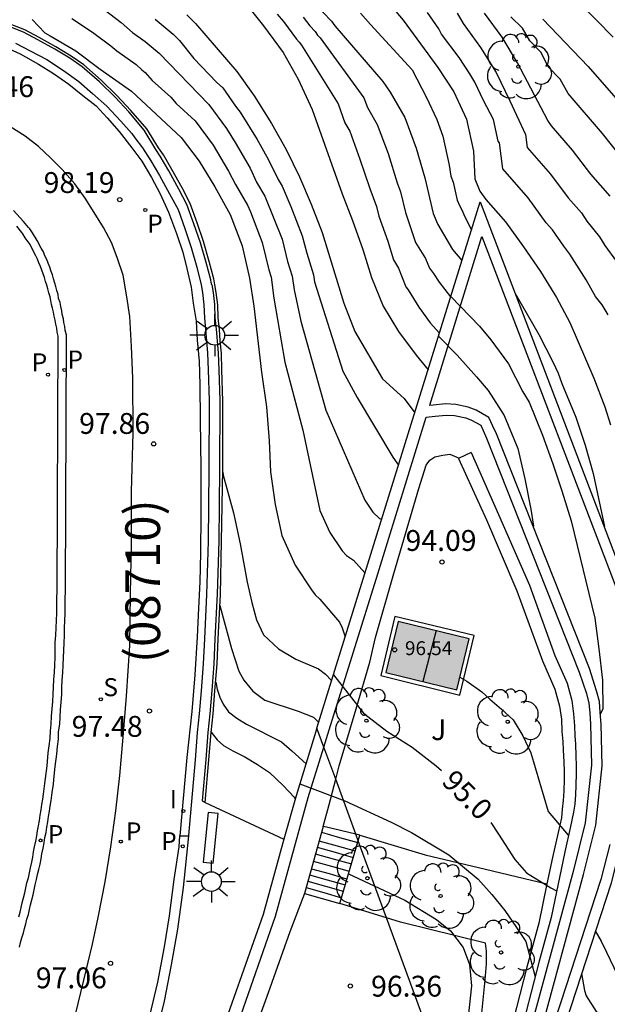
# Model space of a CAD drawing. Units: metres. Extents: x 581691 to 582044, y 4794290 to 4794541.
# Drawn here: x 581893 to 581914, y 4794369 to 4794405 of the extents above; entities that cross this region are included whole.
import ezdxf

# ---------------------------------------------------------------- set-up
doc = ezdxf.new("R2010")
doc.units = ezdxf.units.M
for name, color, linetype in [('020104', 34, 'Continuous'), ('020204', 9, 'Continuous'), ('020307', 24, 'Continuous'), ('020308', 9, 'Continuous'), ('060106', 9, 'BARANDILLA'), ('060108', 9, 'Continuous'), ('060113', 4, 'Continuous'), ('060117', 9, 'Continuous'), ('060141', 9, 'Continuous'), ('060144', 9, 'Continuous'), ('070105', 6, 'Continuous'), ('070108', 9, 'VALLA'), ('080109', 9, 'Continuous'), ('080201', 9, 'Continuous'), ('080302', 9, 'Continuous'), ('080303', 9, 'Continuous'), ('090103', 9, 'Continuous'), ('100105', 3, 'Continuous'), ('100107', 3, 'Continuous'), ('100202', 3, 'Continuous'), ('100302', 7, 'Continuous'), ('210201', 9, 'Continuous'), ('210203', 4, 'Continuous'), ('210204', 9, 'Continuous'), ('210205', 4, 'Continuous'), ('210301', 9, 'Continuous'), ('210303', 4, 'Continuous'), ('210304', 9, 'Continuous'), ('210305', 4, 'Continuous'), ('220101', 1, 'Continuous'), ('250206', 9, 'Continuous'), ('260101', 9, 'Continuous'), ('270204', 9, 'Continuous'), ('270304', 9, 'Continuous'), ('990501', 21, 'Continuous')]:
    doc.layers.add(name, color=color, linetype=linetype)
doc.layers.add('020105', color=24, linetype='Continuous', lineweight=30)
doc.layers.add('080111', color=7, linetype='Continuous', lineweight=30)
doc.styles.add('ARIAL', font='ARIAL.TTF', dxfattribs={"height": 1})
doc.styles.add('ARIALI', font='ARIALI.TTF', dxfattribs={"height": 1})
doc.styles.add('ROMANS', font='romans__.ttf', dxfattribs={"height": 1})
doc.linetypes.add('BARANDILLA', pattern='A,1,[201,DONOSTI.shx,S=0.1,R=0,X=0,Y=0],1', length=2)
doc.linetypes.add('VALLA', pattern='A,1,[200,DONOSTI.shx,S=0.1,R=0,X=0,Y=0],1', length=2)

# ---------------------------------------------------------------- blocks, each defined once
blk = doc.blocks.new('PUNTO')
blk.add_circle((0, 0), 0.075)
blk = doc.blocks.new('COTAPU')
blk.add_circle((0, 0), 0.075)
blk = doc.blocks.new('ARBOL')
blk.add_circle((0, 0), 0.0587)
for centre, radius, start, end in [((-0.28, 0.855), 0.3, 359.2878, 173.6078), ((0.097, 0.97), 0.21, 23.1565, 160.4665), ((0.438, 0.881), 0.24, 301.578, 139.328), ((-0.564, 0.381), 0.532, 92.28, 254.58), ((0.656, 0.288), 0.443, 319.8556, 114.7656), ((-0.091, 0.321), 0.12, 119.14, 310.56), ((0.819, -0.249), 0.383, 235.5275, 62.0275), ((-0.556, -0.339), 0.555, 142.64, 266.54), ((-0.039, -0.384), 0.21, 189.64, 323.88), ((0.299, -0.624), 0.532, 224.67, 0.24), ((-0.301, -0.676), 0.45, 213.78, 295.32)]:
    blk.add_arc(centre, radius, start, end)
blk = doc.blocks.new('FAROLA')
for p, q in [((0, 0.355), (0, 0.755)), ((-0.63, 0.51), (-0.255, 0.245)), ((0.605, 0.49), (0.276, 0.223)), ((-0.355, 0), (-0.895, 0)), ((0.355, 0), (0.855, 0)), ((-0.65, -0.52), (-0.255, -0.24)), ((0.585, -0.52), (0.256, -0.246)), ((0, -0.355), (0, -0.755))]:
    blk.add_line(p, q)
blk.add_circle((0, 0), 0.355)
blk = doc.blocks.new('PLUVI3')
blk.add_circle((0, 0), 0.055)
blk = doc.blocks.new('PLUVI2')
blk.add_circle((0, 0), 0.055)
blk = doc.blocks.new('SANEA')
blk.add_circle((0, 0), 0.055)
blk = doc.blocks.new('REIND')
blk.add_circle((0, 0), 0.055)
blk = doc.blocks.new('PLUVI1')
blk.add_circle((0, 0), 0.055)

msp = doc.modelspace()

# ---------------------------------------------------------------- hatches: boundary and pattern name
at = {"layer": '990501'}
msp.add_hatch(color=256, dxfattribs=at).paths.add_polyline_path([(581908.888, 4794382.308), (581906.329, 4794382.932), (581905.888, 4794381.091), (581908.447, 4794380.466)])

# ---------------------------------------------------------------- linework, layer by layer
at = {"layer": '020104', "flags": 128}
for points, elevation in [([(581898.712, 4794416.319), (581898.682, 4794415.659), (581898.722, 4794414.609), (581898.862, 4794413.379), (581898.932, 4794412.319), (581899.232, 4794410.389), (581899.302, 4794410.169), (581900.212, 4794408.689), (581901.472, 4794407.219), (581902.952, 4794405.659), (581903.631, 4794404.849), (581903.931, 4794404.529), (581904.051, 4794404.359), (581905.781, 4794402.359), (581906.051, 4794401.979), (581906.571, 4794401.069), (581906.981, 4794399.959), (581907.291, 4794398.899), (581907.601, 4794397.609), (581907.761, 4794397.219), (581908.291, 4794396.319), (581908.631, 4794395.919)], 91), ([(581914.071, 4794403.959), (581911.671, 4794406.409)], 87), ([(581895.342, 4794405.259), (581896.362, 4794404.489), (581896.772, 4794404.129), (581897.232, 4794403.799), (581897.732, 4794403.379), (581899.522, 4794401.529), (581900.161, 4794400.669), (581900.471, 4794400.169), (581901.011, 4794399.239), (581901.241, 4794398.739), (581901.541, 4794398.239), (581902.161, 4794396.689), (581902.351, 4794395.879), (581902.521, 4794395.359), (581902.591, 4794394.859), (581902.831, 4794393.739), (581903.731, 4794390.529), (581905.131, 4794387.299), (581905.421, 4794386.859), (581905.661, 4794386.639), (581905.731, 4794386.609)], 94), ([(581898.732, 4794404.759), (581899.042, 4794404.449), (581900.522, 4794402.719), (581901.151, 4794401.849), (581901.771, 4794400.849), (581902.301, 4794399.919), (581902.781, 4794398.929), (581903.201, 4794397.949), (581903.601, 4794396.929), (581904.381, 4794394.389), (581904.781, 4794393.359), (581905.771, 4794391.659), (581906.551, 4794390.959), (581906.931, 4794390.439)], 93), ([(581901.982, 4794404.779), (581902.212, 4794404.519), (581902.671, 4794403.879), (581902.771, 4794403.779), (581902.851, 4794403.669), (581904.181, 4794401.559), (581904.411, 4794400.879), (581904.591, 4794400.569), (581904.961, 4794399.569), (581905.311, 4794398.509), (581905.561, 4794397.859), (581905.641, 4794397.509), (581905.961, 4794396.609), (581906.171, 4794395.949), (581906.351, 4794395.649), (581906.611, 4794394.969), (581906.701, 4794394.859), (581907.081, 4794394.239), (581907.491, 4794393.679), (581907.821, 4794393.309)], 92), ([(581902.921, 4794404.679), (581903.151, 4794404.359), (581903.351, 4794404.159), (581903.431, 4794404.029), (581903.531, 4794403.929), (581905.101, 4794401.769), (581905.231, 4794401.429), (581905.581, 4794400.819), (581905.971, 4794399.769), (581906.301, 4794398.709), (581906.421, 4794398.389), (581906.601, 4794397.649), (581906.961, 4794396.569), (581907.321, 4794395.989), (581907.461, 4794395.649), (581907.611, 4794395.449), (581907.811, 4794395.139), (581908.221, 4794394.609)], 91.5), ([(581904.981, 4794404.819), (581905.341, 4794404.409), (581906.841, 4794402.779), (581907.361, 4794401.779), (581907.731, 4794400.989), (581907.941, 4794400.389), (581908.171, 4794399.349), (581908.231, 4794398.949), (581908.311, 4794398.739), (581908.461, 4794398.089), (581908.541, 4794397.899), (581908.641, 4794397.719), (581908.721, 4794397.519), (581908.971, 4794397.019)], 90.5), ([(581913.891, 4794393.969), (581913.681, 4794394.319), (581913.441, 4794394.629), (581913.101, 4794395.229), (581912.521, 4794396.149), (581912.301, 4794396.429), (581911.891, 4794397.019), (581911.661, 4794397.279), (581911.011, 4794398.169), (581910.101, 4794399.219), (581909.981, 4794400.159), (581909.941, 4794400.219), (581909.771, 4794400.989), (581909.411, 4794401.679), (581909.101, 4794402.339), (581908.921, 4794402.639), (581908.531, 4794403.229), (581907.901, 4794404.069), (581907.801, 4794404.259), (581907.391, 4794404.849)], 89.5), ([(581908.461, 4794404.819), (581908.671, 4794404.449), (581909.301, 4794403.589), (581909.861, 4794402.689), (581910.361, 4794401.669), (581910.921, 4794400.459), (581910.981, 4794399.989), (581911.821, 4794399.029), (581912.461, 4794398.169), (581912.931, 4794397.629), (581913.131, 4794397.339), (581913.581, 4794396.769), (581913.771, 4794396.459), (581914.201, 4794395.879)], 89), ([(581913.971, 4794398.239), (581913.271, 4794399.029), (581912.611, 4794399.889), (581911.851, 4794400.769), (581911.721, 4794400.959), (581910.631, 4794403.029), (581910.081, 4794403.959), (581909.441, 4794404.819)], 88.5), ([(581914.341, 4794399.669), (581913.691, 4794400.489), (581912.451, 4794401.929), (581912.171, 4794402.449), (581911.741, 4794402.889), (581911.481, 4794403.399), (581911.081, 4794403.819), (581910.811, 4794404.279), (581910.391, 4794404.689)], 88), ([(581894.582, 4794404.629), (581895.332, 4794404.139), (581895.992, 4794403.649), (581896.202, 4794403.459), (581896.902, 4794402.969), (581897.102, 4794402.779), (581897.232, 4794402.689), (581897.482, 4794402.399), (581898.152, 4794401.799), (581898.342, 4794401.569), (581899.022, 4794400.949), (581899.671, 4794400.069), (581900.231, 4794399.139), (581900.481, 4794398.659), (581900.911, 4794397.909), (581901.021, 4794397.669), (581901.441, 4794396.569), (581901.681, 4794395.589), (581901.761, 4794395.319), (581901.861, 4794394.569), (581902.261, 4794392.259), (581902.901, 4794389.809), (581903.521, 4794386.919), (581903.881, 4794386.129), (581904.321, 4794385.469), (581904.471, 4794385.309), (581904.731, 4794385.139), (581905.141, 4794384.679)], 94.5), ([(581897.582, 4794404.609), (581898.232, 4794404.069), (581898.462, 4794403.839), (581898.982, 4794403.189), (581899.792, 4794402.339), (581900.022, 4794402.129), (581900.481, 4794401.469), (581900.651, 4794401.259), (581901.261, 4794400.279), (581901.661, 4794399.569), (581902.011, 4794398.839), (581902.161, 4794398.589), (581902.471, 4794397.859), (581902.881, 4794396.809), (581903.051, 4794396.179), (581903.291, 4794395.399), (581903.321, 4794395.149), (581904.341, 4794391.939), (581904.861, 4794390.989), (581906.141, 4794388.839), (581906.351, 4794388.559)], 93.5), ([(581910.541, 4794394.759), (581911.401, 4794393.259), (581911.901, 4794392.269), (581912.101, 4794391.859), (581912.231, 4794391.489), (581912.731, 4794390.279), (581913.071, 4794389.279), (581913.351, 4794388.259), (581913.761, 4794386.349)], 90.5), ([(581908.231, 4794394.629), (581909.261, 4794393.559), (581909.671, 4794393.059), (581910.311, 4794392.199), (581910.821, 4794391.199), (581911.051, 4794390.819), (581911.531, 4794389.629), (581911.901, 4794388.599), (581912.231, 4794387.629), (581912.561, 4794386.549), (581913.411, 4794383.049), (581913.561, 4794381.939), (581913.691, 4794380.819), (581913.701, 4794379.779), (581913.611, 4794379.589)], 91.5), ([(581907.791, 4794393.199), (581908.461, 4794392.509), (581909.161, 4794391.729), (581909.571, 4794391.239), (581910.151, 4794390.339), (581910.641, 4794389.159), (581910.901, 4794388.059), (581911.111, 4794386.969), (581911.211, 4794386.359)], 92), ([(581900.021, 4794388.299), (581900.031, 4794388.189), (581900.411, 4794386.839), (581900.651, 4794385.72), (581900.901, 4794384.34), (581901.071, 4794383.61), (581901.231, 4794382.99), (581901.491, 4794382.45), (581902.031, 4794381.94), (581902.651, 4794381.57), (581903.471, 4794381.22), (581903.721, 4794381.03), (581903.941, 4794380.81)], 95.5), ([(581899.921, 4794383.51), (581900.331, 4794381.96), (581900.601, 4794381.14), (581900.781, 4794380.82), (581901.101, 4794380.42), (581901.541, 4794380.1), (581902.731, 4794379.7), (581903.291, 4794379.49), (581903.481, 4794379.3)], 96), ([(581908.561, 4794380.929), (581908.811, 4794380.779), (581909.351, 4794380.399), (581909.631, 4794380.139), (581910.061, 4794379.779), (581910.471, 4794379.389), (581910.821, 4794378.819), (581911.111, 4794378.199), (581911.731, 4794376.09), (581912.461, 4794375.24)], 94.5), ([(581899.771, 4794380.74), (581899.821, 4794380.49), (581899.911, 4794380.21), (581900.041, 4794379.95), (581900.231, 4794379.68), (581900.531, 4794379.45), (581900.881, 4794379.24), (581902.131, 4794378.6), (581902.511, 4794378.28), (581903.021, 4794377.81)], 96.5), ([(581899.601, 4794378.95), (581899.821, 4794378.67), (581900.051, 4794378.47), (581900.381, 4794378.27), (581900.811, 4794378.06), (581901.271, 4794377.78), (581901.701, 4794377.49), (581902.191, 4794377.03), (581902.591, 4794376.61), (581902.631, 4794376.55)], 97), ([(581902.801, 4794377.09), (581904.421, 4794376.48), (581906.081, 4794375.71), (581906.811, 4794375.34), (581908.161, 4794374.53), (581909.211, 4794373.66), (581909.711, 4794373.11), (581910.171, 4794372.53), (581910.601, 4794371.92), (581910.931, 4794371.41), (581911.271, 4794370.14)], 95.5), ([(581904.551, 4794373.85), (581906.571, 4794372.9), (581907.711, 4794372.21), (581908.221, 4794371.8), (581908.671, 4794371.2), (581908.901, 4794370.59), (581908.981, 4794369.82), (581908.811, 4794368.26), (581908.691, 4794367.4), (581908.35, 4794363.49)], 96), ([(581913.43, 4794371.8), (581913.65, 4794371.42), (581913.84, 4794371.03), (581914.77, 4794369.07), (581915.23, 4794368.03), (581916.2, 4794365.99), (581916.73, 4794364.99), (581917.32, 4794363.61), (581917.86, 4794362.64), (581918.61, 4794361.56), (581918.7, 4794361.36), (581918.7, 4794361.15), (581918.65, 4794360.61)], 92)]:
    msp.add_lwpolyline(points, dxfattribs=dict(at, elevation=elevation))
at = {"layer": '020105', "flags": 128}
for points, elevation in [([(581896.282, 4794414.719), (581896.322, 4794412.609), (581896.352, 4794412.409), (581896.572, 4794411.339), (581896.932, 4794410.199), (581897.362, 4794409.199), (581898.592, 4794407.459), (581899.382, 4794406.719), (581900.202, 4794405.889), (581900.862, 4794405.149), (581901.492, 4794404.359), (581902.191, 4794403.399), (581902.741, 4794402.449), (581903.241, 4794401.349), (581904.321, 4794398.319), (581904.691, 4794397.359), (581905.061, 4794396.319), (581905.381, 4794395.309), (581905.791, 4794394.279), (581906.351, 4794393.359), (581906.981, 4794392.509), (581907.411, 4794391.989)], 92.5), ([(581905.781, 4794405.449), (581906.521, 4794404.569), (581907.761, 4794402.859), (581908.341, 4794401.989), (581908.801, 4794401.009), (581909.051, 4794399.859), (581909.101, 4794398.859), (581909.281, 4794398.419), (581909.491, 4794398.109), (581910.201, 4794397.309), (581910.851, 4794396.409), (581911.461, 4794395.529), (581912.031, 4794394.589), (581912.521, 4794393.689), (581913.381, 4794391.679), (581913.771, 4794390.649), (581913.981, 4794390.009)], 90), ([(581893.162, 4794404.589), (581893.612, 4794404.109), (581893.812, 4794404.009), (581894.732, 4794403.459), (581895.612, 4794402.799), (581896.732, 4794402.009), (581898.522, 4794400.349), (581899.171, 4794399.489), (581899.731, 4794398.569), (581900.291, 4794397.569), (581900.721, 4794396.449), (581900.981, 4794395.279), (581901.141, 4794394.279), (581901.421, 4794391.899), (581901.601, 4794390.659), (581901.691, 4794389.429), (581901.741, 4794388.319), (581901.911, 4794387.139), (581902.151, 4794386.019), (581902.631, 4794384.959), (581903.211, 4794384.069), (581903.351, 4794383.889), (581903.511, 4794383.729), (581904.221, 4794382.91), (581904.321, 4794382.7), (581904.431, 4794382.38)], 95), ([(581911.541, 4794404.609), (581913.181, 4794402.899), (581914.761, 4794401.089)], 87.5), ([(581904.011, 4794381.01), (581905.091, 4794379.63), (581905.931, 4794378.98), (581906.841, 4794378.41), (581907.701, 4794377.74), (581907.891, 4794377.57)], 95), ([(581909.671, 4794375.69), (581909.951, 4794375.28), (581910.531, 4794374.36), (581910.951, 4794373.89), (581911.831, 4794373.35), (581912.041, 4794373.24)], 95), ([(581912.94, 4794370.26), (581913.05, 4794369.65), (581913.11, 4794369.46), (581913.46, 4794368.9), (581913.6, 4794368.74), (581913.79, 4794368.61), (581914.31, 4794368.17), (581914.84, 4794367.51)], 92.5)]:
    msp.add_lwpolyline(points, dxfattribs=dict(at, elevation=elevation))
at = {"layer": '060106'}
msp.add_polyline3d([(581899.631, 4794395.049, 98.297), (581899.601, 4794395.129, 98.307), (581899.591, 4794395.219, 98.307), (581899.421, 4794395.849, 98.307), (581899.221, 4794396.559, 98.307), (581898.981, 4794397.239, 98.337), (581898.731, 4794397.929, 98.337), (581898.441, 4794398.489, 98.337), (581898.082, 4794399.149, 98.367), (581897.772, 4794399.679, 98.407), (581897.612, 4794399.909, 98.417), (581897.192, 4794400.609, 98.467), (581896.642, 4794401.269, 98.507), (581896.152, 4794401.799, 98.527), (581895.582, 4794402.349, 98.547), (581894.962, 4794402.889, 98.567), (581894.512, 4794403.199, 98.597), (581893.972, 4794403.529, 98.607), (581893.362, 4794403.859, 98.607), (581892.852, 4794404.139, 98.627), (581892.272, 4794404.359, 98.697)], dxfattribs=at)
at = {"layer": '060108'}
for points in [[(581892.562, 4794403.739, 98.597), (581893.082, 4794403.469, 98.567), (581893.692, 4794403.149, 98.557), (581894.292, 4794402.759, 98.527), (581894.842, 4794402.359, 98.537), (581895.332, 4794401.929, 98.527), (581895.842, 4794401.469, 98.497), (581896.352, 4794400.929, 98.477), (581896.742, 4794400.489, 98.467), (581896.852, 4794400.339, 98.457), (581897.132, 4794399.969, 98.437), (581897.432, 4794399.509, 98.407), (581897.742, 4794398.979, 98.367), (581898.101, 4794398.319, 98.337), (581898.411, 4794397.759, 98.337), (581898.661, 4794397.069, 98.337), (581898.881, 4794396.389, 98.307), (581899.091, 4794395.679, 98.307), (581899.241, 4794395.049, 98.307), (581899.291, 4794394.769, 98.217), (581899.341, 4794394.319, 98.217), (581899.361, 4794393.859, 98.217), (581899.401, 4794393.439, 98.197), (581899.431, 4794393.029, 98.197), (581899.471, 4794392.589, 98.157), (581899.491, 4794391.979, 98.117), (581899.531, 4794390.879, 98.037), (581899.521, 4794388.399, 97.917), (581899.491, 4794385.82, 97.847), (581899.441, 4794383.9, 97.727), (581899.361, 4794382.3, 97.677), (581899.321, 4794381.4, 97.617), (581899.241, 4794380.43, 97.607), (581899.171, 4794379.61, 97.567), (581899.101, 4794378.93, 97.547), (581899.031, 4794377.95, 97.447), (581898.791, 4794375.23, 97.317), (581898.789, 4794375.21, 97.316)], [(581892.681, 4794372.3, 97.087), (581892.721, 4794372.47, 97.097), (581892.761, 4794372.64, 97.107), (581892.801, 4794372.81, 97.117), (581892.891, 4794373.16, 97.137), (581892.971, 4794373.52, 97.147), (581893.021, 4794373.7, 97.157), (581893.061, 4794373.89, 97.167), (581893.101, 4794374.07, 97.177), (581893.141, 4794374.27, 97.187), (581893.181, 4794374.45, 97.197), (581893.211, 4794374.64, 97.207), (581893.241, 4794374.82, 97.217), (581893.291, 4794375.02, 97.227), (581893.321, 4794375.21, 97.237), (581893.351, 4794375.4, 97.247), (581893.391, 4794375.57, 97.257), (581893.421, 4794375.77, 97.257), (581893.451, 4794375.96, 97.267), (581893.481, 4794376.15, 97.277), (581893.511, 4794376.34, 97.287), (581893.541, 4794376.53, 97.297), (581893.571, 4794376.72, 97.307), (581893.591, 4794376.91, 97.317), (581893.611, 4794377.1, 97.327), (581893.641, 4794377.28, 97.327), (581893.701, 4794377.74, 97.357), (581893.731, 4794378.2, 97.377), (581893.771, 4794378.46, 97.387), (581893.801, 4794378.72, 97.397), (581893.821, 4794378.99, 97.417), (581893.841, 4794379.24, 97.427), (581893.851, 4794379.52, 97.437), (581893.881, 4794379.78, 97.447), (581893.901, 4794380.05, 97.467), (581893.911, 4794380.31, 97.477), (581893.931, 4794380.57, 97.487), (581893.941, 4794380.84, 97.497), (581893.961, 4794381.11, 97.517), (581893.971, 4794381.36, 97.527), (581893.981, 4794381.64, 97.537), (581893.981, 4794381.9, 97.547), (581893.991, 4794382.17, 97.567), (581894.011, 4794382.44, 97.577), (581894.021, 4794382.7, 97.587), (581894.031, 4794382.97, 97.597), (581894.041, 4794383.23, 97.617), (581894.041, 4794383.49, 97.627), (581894.051, 4794383.76, 97.637), (581894.061, 4794384.03, 97.647), (581894.091, 4794393.199, 98.077), (581894.061, 4794393.339, 98.087), (581894.042, 4794393.489, 98.097), (581894.012, 4794393.629, 98.097), (581893.982, 4794393.769, 98.107), (581893.952, 4794393.919, 98.117), (581893.922, 4794394.059, 98.127), (581893.892, 4794394.199, 98.137), (581893.852, 4794394.339, 98.147), (581893.832, 4794394.479, 98.157), (581893.802, 4794394.609, 98.167), (581893.762, 4794394.759, 98.177), (581893.722, 4794394.899, 98.187), (581893.682, 4794395.029, 98.187), (581893.642, 4794395.169, 98.197), (581893.602, 4794395.309, 98.207), (581893.552, 4794395.439, 98.217), (581893.512, 4794395.569, 98.227), (581893.462, 4794395.709, 98.237), (581893.402, 4794395.839, 98.247), (581893.352, 4794395.969, 98.247), (581893.292, 4794396.089, 98.257), (581893.222, 4794396.219, 98.267), (581893.082, 4794396.489, 98.287), (581892.912, 4794396.739, 98.307), (581892.822, 4794396.879, 98.317), (581892.792, 4794396.929, 98.317), (581892.612, 4794397.149, 98.337)], [(581905.711, 4794380.98, 94.837), (581908.561, 4794380.279, 94.727), (581909.071, 4794382.419, 94.487), (581906.221, 4794383.109, 94.597), (581905.711, 4794380.98, 94.837)], [(581898.789, 4794375.21, 97.316), (581898.601, 4794373.36, 97.237), (581898.391, 4794371.86, 97.197), (581898.161, 4794370.57, 97.137), (581897.911, 4794369.27, 97.097), (581897.611, 4794368.03, 97.027), (581897.311, 4794366.92, 96.957), (581896.841, 4794365.23, 96.857), (581896.521, 4794364.01, 96.837), (581895.051, 4794359.53, 96.547), (581893.711, 4794355.441, 96.227), (581892.231, 4794350.941, 95.967), (581891.101, 4794347.491, 95.707), (581889.531, 4794342.351, 95.297), (581888.731, 4794339.991, 95.137), (581887.55, 4794336.301, 94.837), (581885.52, 4794330.021, 94.307), (581883.46, 4794323.732, 93.807), (581881.95, 4794318.982, 93.437), (581880.26, 4794313.812, 93.087), (581876.73, 4794302.862, 92.177), (581875.1, 4794297.923, 91.847), (581873.48, 4794292.863, 91.537), (581872.63, 4794290.233, 91.457)]]:
    msp.add_polyline3d(points, dxfattribs=at)
at = {"layer": '060113'}
for points in [[(581892.701, 4794371.21, 97.037), (581892.741, 4794371.38, 97.047), (581892.791, 4794371.55, 97.057), (581892.841, 4794371.72, 97.067), (581892.881, 4794371.88, 97.077), (581892.931, 4794372.05, 97.087), (581892.971, 4794372.22, 97.097), (581893.021, 4794372.39, 97.107), (581893.061, 4794372.56, 97.117), (581893.101, 4794372.73, 97.117), (581893.191, 4794373.09, 97.137), (581893.271, 4794373.45, 97.157), (581893.311, 4794373.64, 97.167), (581893.351, 4794373.82, 97.177), (581893.401, 4794374.01, 97.187), (581893.441, 4794374.2, 97.197), (581893.481, 4794374.39, 97.207), (581893.511, 4794374.57, 97.217), (581893.551, 4794374.77, 97.227), (581893.591, 4794374.96, 97.237), (581893.611, 4794375.15, 97.247), (581893.661, 4794375.34, 97.257), (581893.691, 4794375.53, 97.257), (581893.721, 4794375.72, 97.267), (581893.741, 4794375.91, 97.277), (581893.781, 4794376.1, 97.287), (581893.811, 4794376.28, 97.297), (581893.841, 4794376.49, 97.307), (581893.861, 4794376.68, 97.317), (581893.891, 4794376.86, 97.327), (581893.921, 4794377.06, 97.337), (581893.941, 4794377.24, 97.347), (581893.991, 4794377.71, 97.367), (581894.051, 4794378.16, 97.387), (581894.071, 4794378.43, 97.397), (581894.101, 4794378.7, 97.407), (581894.111, 4794378.96, 97.427), (581894.151, 4794379.23, 97.437), (581894.171, 4794379.49, 97.447), (581894.181, 4794379.76, 97.457), (581894.201, 4794380.03, 97.477), (581894.221, 4794380.3, 97.487), (581894.231, 4794380.56, 97.497), (581894.241, 4794380.82, 97.507), (581894.261, 4794381.09, 97.527), (581894.271, 4794381.36, 97.537), (581894.281, 4794381.63, 97.547), (581894.301, 4794381.89, 97.557), (581894.311, 4794382.16, 97.577), (581894.321, 4794382.42, 97.587), (581894.321, 4794382.69, 97.597), (581894.331, 4794382.96, 97.607), (581894.341, 4794383.22, 97.627), (581894.351, 4794383.49, 97.637), (581894.351, 4794383.74, 97.647), (581894.361, 4794384.02, 97.647), (581894.391, 4794393.239, 98.077), (581894.351, 4794393.399, 98.087), (581894.331, 4794393.549, 98.087), (581894.301, 4794393.689, 98.097), (581894.282, 4794393.819, 98.107), (581894.242, 4794393.979, 98.117), (581894.222, 4794394.109, 98.127), (581894.192, 4794394.259, 98.137), (581894.162, 4794394.409, 98.147), (581894.112, 4794394.549, 98.157), (581894.092, 4794394.699, 98.167), (581894.052, 4794394.839, 98.177), (581894.012, 4794394.979, 98.187), (581893.972, 4794395.109, 98.187), (581893.932, 4794395.259, 98.197), (581893.892, 4794395.399, 98.207), (581893.842, 4794395.529, 98.217), (581893.792, 4794395.679, 98.227), (581893.732, 4794395.819, 98.237), (581893.682, 4794395.959, 98.247), (581893.612, 4794396.089, 98.257), (581893.562, 4794396.229, 98.267), (581893.482, 4794396.359, 98.277), (581893.342, 4794396.639, 98.287), (581893.172, 4794396.909, 98.307), (581893.072, 4794397.059, 98.317), (581893.032, 4794397.109, 98.327), (581892.852, 4794397.319, 98.337), (581892.482, 4794397.719, 98.397)], [(581872.24, 4794290.233, 91.407), (581873.26, 4794293.353, 91.517), (581876.44, 4794303.072, 92.087), (581881.14, 4794317.802, 93.277), (581884.71, 4794328.971, 94.157), (581887.48, 4794337.401, 94.807), (581890.791, 4794347.681, 95.617), (581894.291, 4794358.35, 96.377), (581896.191, 4794364.1, 96.707), (581896.701, 4794365.93, 96.827), (581897.091, 4794367.57, 96.927), (581897.401, 4794368.74, 96.997), (581897.681, 4794369.95, 97.047), (581897.921, 4794371.22, 97.147), (581898.101, 4794372.34, 97.177), (581898.271, 4794373.64, 97.237), (581898.451, 4794374.82, 97.247), (581898.471, 4794375.21, 97.277), (581898.789, 4794375.21, 97.277)]]:
    msp.add_polyline3d(points, dxfattribs=at)
at = {"layer": '060117'}
for points in [[(581903.631, 4794375.55, 95.727), (581902.961, 4794373.14, 96.337)], [(581904.812, 4794375.276, 95.641), (581903.761, 4794375.53, 95.667), (581903.631, 4794375.55, 95.727)], [(581904.961, 4794375.24, 95.637), (581904.812, 4794375.276, 95.641)], [(581904.231, 4794372.78, 96.337), (581904.9, 4794375.035, 95.695)], [(581904.9, 4794375.035, 95.695), (581904.961, 4794375.24, 95.637)], [(581902.961, 4794373.14, 96.337), (581904.231, 4794372.78, 96.337)]]:
    msp.add_polyline3d(points, dxfattribs=at)
at = {"layer": '060141'}
for points in [[(581903.571, 4794375.35, 95.757), (581904.221, 4794375.16, 95.757), (581904.881, 4794374.98, 95.757)], [(581903.481, 4794375.03, 95.867), (581904.141, 4794374.86, 95.857), (581904.791, 4794374.68, 95.857)], [(581903.351, 4794374.57, 95.977), (581903.991, 4794374.39, 95.977), (581904.651, 4794374.21, 95.967)], [(581903.421, 4794374.81, 95.857), (581904.071, 4794374.63, 95.857), (581904.721, 4794374.44, 95.857)], [(581903.281, 4794374.31, 96.047), (581903.931, 4794374.13, 96.047), (581904.571, 4794373.95, 96.037)], [(581903.211, 4794374.03, 96.187), (581903.851, 4794373.86, 96.187), (581904.481, 4794373.67, 96.177)], [(581903.081, 4794373.59, 96.297), (581903.721, 4794373.41, 96.297), (581904.351, 4794373.22, 96.297)], [(581903.141, 4794373.81, 96.157), (581903.781, 4794373.63, 96.157), (581904.431, 4794373.45, 96.157)], [(581903.021, 4794373.36, 96.387), (581903.661, 4794373.18, 96.387), (581904.291, 4794372.99, 96.387)]]:
    msp.add_polyline3d(points, dxfattribs=at)
at = {"layer": '060144'}
for points in [[(581899.631, 4794395.049, 98.297), (581899.671, 4794394.769, 98.207), (581899.721, 4794394.339, 98.207), (581899.741, 4794393.859, 98.197), (581899.781, 4794393.449, 98.187), (581899.821, 4794393.029, 98.177), (581899.851, 4794392.589, 98.137), (581899.881, 4794391.979, 98.107), (581899.911, 4794390.879, 98.027), (581899.901, 4794388.409, 97.907), (581899.881, 4794385.82, 97.837), (581899.821, 4794383.91, 97.717), (581899.741, 4794382.3, 97.667), (581899.701, 4794381.41, 97.607), (581899.631, 4794380.44, 97.597), (581899.551, 4794379.61, 97.557), (581899.481, 4794378.93, 97.537), (581899.411, 4794377.96, 97.437), (581899.281, 4794376.47, 97.367), (581899.391, 4794376.418, 97.372)], [(581899.391, 4794376.418, 97.372), (581902.224, 4794375.093, 97.508)]]:
    msp.add_polyline3d(points, dxfattribs=at)
at = {"layer": '070105'}
msp.add_polyline3d([(581899.391, 4794376.418, 97.357), (581899.521, 4794377.95, 97.437), (581899.601, 4794378.93, 97.527), (581899.671, 4794379.61, 97.547), (581899.741, 4794380.43, 97.587), (581899.821, 4794381.4, 97.607), (581899.851, 4794382.3, 97.667), (581899.941, 4794383.9, 97.717), (581899.981, 4794385.82, 97.837), (581900.021, 4794388.399, 97.897), (581900.021, 4794390.859, 98.017), (581899.991, 4794391.979, 98.107), (581899.971, 4794392.589, 98.137), (581899.931, 4794393.029, 98.177), (581899.901, 4794393.439, 98.177), (581899.861, 4794393.859, 98.197), (581899.841, 4794394.319, 98.197), (581899.781, 4794394.769, 98.197), (581899.741, 4794395.049, 98.297), (581899.701, 4794395.259, 98.307), (581899.531, 4794395.889, 98.307), (581899.331, 4794396.599, 98.307), (581899.101, 4794397.279, 98.337), (581898.851, 4794397.969, 98.337), (581898.561, 4794398.529, 98.337), (581898.192, 4794399.189, 98.367), (581897.882, 4794399.719, 98.407), (581897.712, 4794399.979, 98.417), (581897.282, 4794400.659, 98.577), (581896.712, 4794401.319, 98.627), (581896.212, 4794401.859, 98.647), (581895.642, 4794402.409, 98.667), (581895.022, 4794402.959, 98.697), (581894.562, 4794403.269, 98.727), (581894.012, 4794403.609, 98.727), (581893.412, 4794403.949, 98.727), (581892.892, 4794404.219, 98.747), (581892.312, 4794404.449, 98.817)], dxfattribs=at)
at = {"layer": '070108'}
for points in [[(581903.411, 4794379.09, 97.457), (581909.291, 4794398.029, 90.177), (581915.111, 4794382.779, 90.577), (581915.141, 4794382.729, 90.577), (581920.13, 4794369.44, 90.777), (581924.04, 4794358.91, 94.377)], [(581903.411, 4794379.09, 97.457), (581909.291, 4794398.029, 90.177), (581915.111, 4794382.779, 90.577), (581915.141, 4794382.729, 90.577), (581920.13, 4794369.44, 90.777), (581924.04, 4794358.91, 94.377)], [(581908.961, 4794389.009, 94.487), (581909.951, 4794386.779, 95.077), (581911.061, 4794384.239, 95.037), (581911.981, 4794381.709, 95.137), (581912.421, 4794380.709, 95.187), (581912.591, 4794380.089, 95.167), (581912.651, 4794379.609, 95.227), (581912.681, 4794379.169, 95.237), (581912.701, 4794378.819, 95.267), (581912.721, 4794378.509, 95.327), (581912.731, 4794378.089, 95.427), (581912.741, 4794377.739, 95.527), (581912.741, 4794377.469, 95.617), (581912.731, 4794377.029, 95.617), (581912.721, 4794376.699, 95.617), (581912.691, 4794376.36, 95.657), (581912.651, 4794376.07, 95.707), (581912.541, 4794375.55, 95.717), (581912.331, 4794374.64, 95.987), (581911.841, 4794372.28, 96.577), (581911.411, 4794370.7, 96.667), (581910.66, 4794367.78, 96.947), (581909.363, 4794363.168, 97.027)], [(581908.961, 4794389.009, 94.487), (581909.951, 4794386.779, 95.077), (581911.061, 4794384.239, 95.037), (581911.981, 4794381.709, 95.137), (581912.421, 4794380.709, 95.187), (581912.591, 4794380.089, 95.167), (581912.651, 4794379.609, 95.227), (581912.681, 4794379.169, 95.237), (581912.701, 4794378.819, 95.267), (581912.721, 4794378.509, 95.327), (581912.731, 4794378.089, 95.427), (581912.741, 4794377.739, 95.527), (581912.741, 4794377.469, 95.617), (581912.731, 4794377.029, 95.617), (581912.721, 4794376.699, 95.617), (581912.691, 4794376.36, 95.657), (581912.651, 4794376.07, 95.707), (581912.541, 4794375.55, 95.717), (581912.331, 4794374.64, 95.987), (581911.841, 4794372.28, 96.577), (581911.411, 4794370.7, 96.667), (581910.66, 4794367.78, 96.947), (581909.363, 4794363.168, 97.027)], [(581903.411, 4794379.09, 97.457), (581902.661, 4794376.66, 98.177), (581902.224, 4794375.093, 98.225)], [(581903.411, 4794379.09, 97.457), (581902.661, 4794376.66, 98.177), (581902.224, 4794375.093, 98.225)], [(581902.224, 4794375.093, 98.225), (581901.471, 4794372.39, 98.307), (581899.708, 4794367.395, 98.058)], [(581902.224, 4794375.093, 98.225), (581901.471, 4794372.39, 98.307), (581899.708, 4794367.395, 98.058)]]:
    msp.add_polyline3d(points, dxfattribs=at)
at = {"layer": '080109'}
msp.add_polyline3d([(581907.701, 4794382.599, 96.887), (581907.461, 4794381.699, 96.887), (581907.221, 4794380.77, 96.887)], dxfattribs=at)
at = {"layer": '080111'}
msp.add_polyline3d([(581905.891, 4794381.09, 94.817), (581908.451, 4794380.469, 94.717), (581908.891, 4794382.309, 94.507), (581906.331, 4794382.929, 94.607), (581905.891, 4794381.09, 94.817)], dxfattribs=at)
at = {"layer": '090103'}
for points in [[(581903.66, 4794378.411, 97.487), (581903.411, 4794379.09, 97.457)], [(581904.087, 4794377.25, 97.539), (581903.66, 4794378.411, 97.487)], [(581904.812, 4794375.276, 97.627), (581904.087, 4794377.25, 97.539)], [(581904.9, 4794375.035, 97.638), (581904.812, 4794375.276, 97.627)], [(581905.919, 4794372.263, 97.761), (581904.9, 4794375.035, 97.638)], [(581908.498, 4794365.241, 98.074), (581905.919, 4794372.263, 97.761)]]:
    msp.add_polyline3d(points, dxfattribs=at)
at = {"layer": '100105'}
for points in [[(581904.087, 4794377.25, 95.315), (581904.211, 4794377.73, 95.197), (581904.821, 4794379.78, 94.997), (581905.311, 4794381.46, 94.787), (581905.521, 4794382.349, 94.647), (581906.181, 4794384.659, 94.227), (581907.081, 4794387.709, 93.607), (581907.341, 4794388.549, 93.527), (581907.471, 4794388.729, 93.507), (581907.661, 4794388.849, 93.507), (581907.941, 4794388.919, 93.507), (581908.201, 4794388.949, 93.507), (581908.532, 4794388.809, 93.507)], [(581903.631, 4794375.55, 95.677), (581903.841, 4794376.3, 95.547), (581904.087, 4794377.25, 95.315)], [(581904.961, 4794375.24, 95.637), (581907.311, 4794374.53, 95.587), (581909.481, 4794374.02, 95.377), (581911.694, 4794373.489, 94.977)], [(581902.961, 4794373.14, 96.337), (581902.441, 4794371.76, 96.447), (581901.601, 4794369.4, 96.397), (581900.801, 4794367.22, 96.377), (581900.741, 4794367.01, 96.377), (581900.701, 4794366.73, 96.397), (581900.771, 4794366.64, 96.397), (581900.851, 4794366.57, 96.397), (581903.651, 4794365.67, 96.377), (581905.761, 4794364.97, 96.207), (581907.031, 4794364.55, 96.087), (581908.16, 4794364.19, 95.987), (581908.27, 4794364.49, 95.987), (581908.36, 4794364.77, 96.017), (581908.46, 4794365.13, 96.017), (581908.498, 4794365.241, 95.999)], [(581905.919, 4794372.263, 96.292), (581904.231, 4794372.78, 96.337)], [(581908.498, 4794365.241, 95.999), (581908.58, 4794365.49, 95.957), (581908.61, 4794365.66, 95.957), (581908.72, 4794365.99, 95.957), (581909.071, 4794367.24, 95.967), (581909.191, 4794367.76, 95.927), (581909.271, 4794368.27, 95.907), (581909.351, 4794368.84, 95.907), (581909.411, 4794369.43, 95.907), (581909.471, 4794370.03, 95.907), (581909.511, 4794370.61, 95.907), (581909.521, 4794371.07, 95.907), (581909.481, 4794371.35, 95.907), (581906.421, 4794372.11, 96.287), (581905.919, 4794372.263, 96.292)]]:
    msp.add_polyline3d(points, dxfattribs=at)
at = {"layer": '100107'}
for points in [[(581911.39, 4794367.85, 94.837), (581913.011, 4794373.82, 93.687), (581913.451, 4794375.6, 93.317), (581913.681, 4794377.739, 92.817), (581913.641, 4794379.239, 92.407), (581913.611, 4794379.659, 92.407), (581913.581, 4794380.049, 92.407), (581913.481, 4794380.439, 92.397), (581913.221, 4794381.239, 92.397), (581909.881, 4794389.679, 92.737), (581909.741, 4794389.959, 92.737), (581909.601, 4794390.269, 92.737), (581909.141, 4794390.529, 92.737), (581908.861, 4794390.639, 92.757), (581908.411, 4794390.739, 92.827), (581908.041, 4794390.759, 92.857), (581907.601, 4794390.719, 92.907), (581907.471, 4794390.699, 92.967), (581907.481, 4794390.719, 92.957), (581909.351, 4794396.779, 92.377), (581914.741, 4794382.699, 90.887)], [(581903.66, 4794378.411, 97.65), (581903.851, 4794379.03, 97.467), (581905.601, 4794384.649, 96.377), (581907.341, 4794390.279, 95.297), (581907.671, 4794390.319, 92.707), (581908.061, 4794390.359, 92.657), (581908.361, 4794390.339, 92.617), (581908.771, 4794390.259, 92.557), (581908.981, 4794390.169, 92.537), (581909.311, 4794389.989, 92.537), (581909.401, 4794389.799, 92.537), (581909.521, 4794389.529, 92.537), (581912.851, 4794381.109, 92.187), (581913.111, 4794380.339, 92.197), (581913.201, 4794379.989, 92.197), (581913.231, 4794379.639, 92.197), (581913.261, 4794379.229, 92.197), (581913.291, 4794377.759, 92.607), (581913.071, 4794375.68, 93.117), (581912.631, 4794373.93, 93.477), (581911.02, 4794367.97, 94.637), (581909.552, 4794363.106, 94.967)], [(581908.532, 4794388.809, 94.515), (581908.511, 4794388.799, 94.517), (581909.511, 4794386.589, 95.107), (581910.611, 4794384.029, 95.057), (581911.531, 4794381.509, 95.167), (581911.981, 4794380.489, 95.207), (581912.141, 4794379.879, 95.187), (581912.211, 4794379.409, 95.247), (581912.231, 4794378.969, 95.257), (581912.261, 4794378.609, 95.287), (581912.281, 4794378.299, 95.357), (581912.301, 4794377.879, 95.457), (581912.311, 4794377.529, 95.557), (581912.311, 4794377.259, 95.637), (581912.301, 4794376.82, 95.637), (581912.281, 4794376.49, 95.647), (581912.241, 4794376.17, 95.677), (581912.211, 4794375.86, 95.737), (581912.091, 4794375.34, 95.737), (581911.891, 4794374.44, 96.007), (581911.694, 4794373.489, 96.244)], [(581908.961, 4794389.009, 94.487), (581908.731, 4794388.899, 94.497), (581908.532, 4794388.809, 94.515)], [(581910.515, 4794362.793, 94.706), (581912.56, 4794369.07, 94.177), (581914.011, 4794373.53, 93.227), (581914.341, 4794374.8, 92.837), (581914.651, 4794376.029, 92.657), (581914.811, 4794376.489, 92.537), (581914.951, 4794377.029, 92.427), (581915.061, 4794377.629, 92.287), (581915.131, 4794378.049, 92.157), (581915.201, 4794378.479, 92.017), (581915.241, 4794378.839, 91.897), (581915.301, 4794379.209, 91.767), (581915.311, 4794379.569, 91.727), (581915.311, 4794379.989, 91.657), (581915.301, 4794380.549, 91.537), (581915.281, 4794381.109, 91.367), (581915.261, 4794381.399, 91.267), (581915.261, 4794381.429, 91.257), (581919.76, 4794369.39, 90.777), (581923.6, 4794359.05, 91.487)], [(581899.708, 4794367.395, 98.119), (581900.141, 4794367.24, 98.067), (581901.921, 4794372.32, 98.317), (581903.101, 4794376.6, 98.187), (581903.66, 4794378.411, 97.65)], [(581913.951, 4794374.9, 92.837), (581913.631, 4794373.65, 93.227), (581912.18, 4794369.2, 94.177), (581910.132, 4794362.915, 94.437)], [(581911.694, 4794373.489, 96.244), (581911.401, 4794372.07, 96.597), (581910.971, 4794370.49, 96.687), (581910.22, 4794367.59, 96.967), (581909.1, 4794363.6, 98.147)]]:
    msp.add_polyline3d(points, dxfattribs=at)
at = {"layer": '220101'}
msp.add_polyline3d([(581899.491, 4794376.06, 98.427), (581899.311, 4794374.27, 98.447), (581899.681, 4794374.23, 98.457), (581899.861, 4794376.02, 98.447), (581899.491, 4794376.06, 98.427)], dxfattribs=at)
at = {"layer": '260101'}
for points in [[(581892.072, 4794403.659, 98.417), (581892.732, 4794403.359, 98.447), (581893.392, 4794402.989, 98.437), (581893.932, 4794402.649, 98.417), (581894.482, 4794402.269, 98.407), (581894.982, 4794401.859, 98.377), (581895.462, 4794401.489, 98.327), (581895.862, 4794401.049, 98.297), (581896.292, 4794400.559, 98.297), (581896.742, 4794399.969, 98.267), (581897.102, 4794399.489, 98.257), (581897.452, 4794398.909, 98.227), (581897.772, 4794398.319, 98.197), (581898.071, 4794397.659, 98.177), (581898.361, 4794396.889, 98.167), (581898.581, 4794396.219, 98.137), (581898.731, 4794395.629, 98.127), (581898.881, 4794394.959, 98.117), (581898.961, 4794394.379, 98.107), (581899.061, 4794393.739, 98.077), (581899.101, 4794393.049, 98.067), (581899.171, 4794392.299, 98.057), (581899.191, 4794391.449, 98.037), (581899.211, 4794390.189, 97.987), (581899.231, 4794388.429, 97.897), (581899.231, 4794386.78, 97.817), (581899.221, 4794385.4, 97.787), (581899.191, 4794384.36, 97.747), (581899.151, 4794383.41, 97.707), (581899.101, 4794382.38, 97.637), (581899.021, 4794381.01, 97.597), (581898.911, 4794379.69, 97.507), (581898.731, 4794378.03, 97.427), (581898.481, 4794375.22, 97.337)], [(581894.711, 4794368.74, 97.037), (581895.021, 4794370.02, 97.087), (581895.331, 4794371.32, 97.147), (581895.541, 4794372.28, 97.177), (581895.791, 4794373.56, 97.237), (581895.991, 4794374.82, 97.267), (581896.171, 4794376.11, 97.347), (581896.311, 4794377.39, 97.397), (581896.441, 4794378.77, 97.457), (581896.551, 4794380.24, 97.527), (581896.671, 4794382.06, 97.647), (581896.701, 4794383.94, 97.707), (581896.731, 4794385.72, 97.777), (581896.741, 4794387.61, 97.837), (581896.791, 4794389.719, 97.927), (581896.781, 4794391.689, 98.007), (581896.731, 4794392.819, 98.037), (581896.681, 4794393.899, 98.087), (581896.571, 4794394.609, 98.107), (581896.431, 4794395.389, 98.157), (581896.221, 4794396.029, 98.187), (581896.012, 4794396.569, 98.207), (581895.732, 4794397.109, 98.217), (581895.452, 4794397.549, 98.247), (581895.062, 4794398.159, 98.237), (581894.692, 4794398.679, 98.277), (581894.242, 4794399.189, 98.307), (581893.822, 4794399.609, 98.317), (581893.382, 4794400.019, 98.347), (581892.912, 4794400.389, 98.377), (581892.352, 4794400.739, 98.427)]]:
    msp.add_polyline3d(points, dxfattribs=at)

# ---------------------------------------------------------------- block references
at = {"layer": '020204', "rotation": 359.9987685839998}
for p in [(581896.312, 4794398.109, 98.19), (581897.531, 4794389.319, 97.86), (581907.911, 4794385.069, 94.09), (581897.381, 4794379.71, 97.48), (581895.981, 4794370.63, 97.06), (581904.611, 4794369.81, 96.36)]:
    msp.add_blockref('COTAPU', p, dxfattribs=at)
at = {"layer": '080201', "rotation": 359.9987685839998}
msp.add_blockref('PUNTO', (581906.211, 4794381.909, 96.54), dxfattribs=at)
at = {"layer": '100202', "rotation": 359.9987685839998}
for p in [(581910.661, 4794402.899, 89.55), (581905.191, 4794379.36, 95.11), (581910.281, 4794379.319, 94.5), (581905.231, 4794373.69, 95.99), (581907.861, 4794373.05, 95.88), (581910.041, 4794371.02, 95.83)]:
    msp.add_blockref('ARBOL', p, dxfattribs=at)
at = {"layer": '210201', "rotation": 359.9987685839998}
for p in [(581897.232, 4794397.739, 98.18), (581896.351, 4794375.01, 97.25)]:
    msp.add_blockref('PLUVI1', p, dxfattribs=at)
at = {"layer": '210203', "rotation": 359.9987685839998}
msp.add_blockref('PLUVI2', (581893.731, 4794391.809, 97.97), dxfattribs=at)
at = {"layer": '210204', "rotation": 359.9987685839998}
msp.add_blockref('SANEA', (581895.631, 4794380.13, 97.48), dxfattribs=at)
at = {"layer": '210205', "rotation": 359.9987685839998}
for p in [(581894.321, 4794391.979, 97.91), (581893.461, 4794375.05, 97.22), (581898.581, 4794374.84, 97.24)]:
    msp.add_blockref('PLUVI3', p, dxfattribs=at)
at = {"layer": '250206', "rotation": 359.9987685839998}
for p in [(581899.731, 4794393.229, 98.21), (581899.611, 4794373.57, 97.32)]:
    msp.add_blockref('FAROLA', p, dxfattribs=at)
at = {"layer": '270204', "rotation": 359.9987685839998}
msp.add_blockref('REIND', (581898.601, 4794376.11, 97.29), dxfattribs=at)

# ---------------------------------------------------------------- texts
at = {"layer": '020307', "style": 'ARIALI'}
msp.add_text('95.0', height=0.75, rotation=314.8488, dxfattribs=at).set_placement((581907.861, 4794377.13, 94.997))
at = {"layer": '020308', "style": 'ARIAL'}
for s, p in [('98.46', (581890.672, 4794401.799, 98.457)), ('98.19', (581893.572, 4794398.349, 98.187)), ('97.86', (581894.851, 4794389.68, 97.857)), ('94.09', (581906.601, 4794385.469, 94.087)), ('97.48', (581894.581, 4794378.78, 97.477)), ('97.06', (581893.291, 4794369.73, 97.057)), ('96.36', (581905.361, 4794369.43, 96.357))]:
    msp.add_text(s, height=0.75, rotation=359.9988, dxfattribs=at).set_placement(p)
at = {"layer": '080302', "style": 'ARIAL'}
msp.add_text('(08710)', height=1.25, rotation=90.03, dxfattribs=at).set_placement((581897.766, 4794381.436))
at = {"layer": '080303', "style": 'ARIAL'}
msp.add_text('96.54', height=0.5, rotation=359.9988, dxfattribs=at).set_placement((581906.581, 4794381.719, 96.537))
at = {"layer": '100302', "style": 'ARIAL'}
msp.add_text('J', height=0.75, rotation=359.9988, dxfattribs=at).set_placement((581907.521, 4794378.66))
at = {"layer": '210301', "style": 'ROMANS'}
for p in [(581897.301, 4794396.919, 98.177), (581896.531, 4794375.05, 97.247)]:
    msp.add_text('P', height=0.65, rotation=359.9988, dxfattribs=at).set_placement(p)
at = {"layer": '210303', "style": 'ROMANS'}
msp.add_text('P', height=0.65, rotation=359.9988, dxfattribs=at).set_placement((581893.141, 4794391.929, 97.967))
at = {"layer": '210304', "style": 'ROMANS'}
msp.add_text('S', height=0.65, rotation=359.9988, dxfattribs=at).set_placement((581895.721, 4794380.24, 97.477))
at = {"layer": '210305', "style": 'ROMANS'}
for p in [(581894.431, 4794392.029, 97.907), (581893.721, 4794374.95, 97.217), (581897.801, 4794374.7, 97.237)]:
    msp.add_text('P', height=0.65, rotation=359.9988, dxfattribs=at).set_placement(p)
at = {"layer": '270304', "style": 'ROMANS'}
msp.add_text('I', height=0.65, rotation=359.9988, dxfattribs=at).set_placement((581898.111, 4794376.21, 97.287))

doc.saveas('drawing.dxf')
